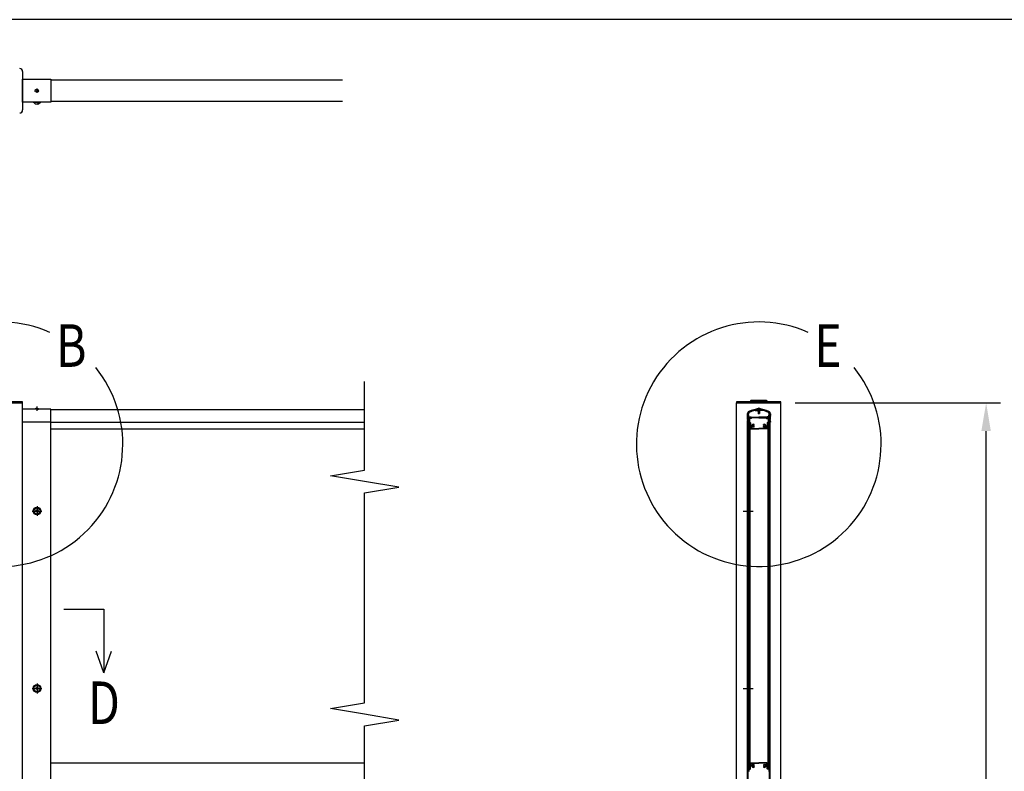
# Model space of a CAD drawing. Units: millimetres. Extents: x 275 to 16335, y 94 to 11534.
# Drawn here: x 5363 to 8135, y 9317 to 11434 of the extents above; entities that cross this region are included whole.
import ezdxf

# ---------------------------------------------------------------- set-up
doc = ezdxf.new("R2010")
doc.units = ezdxf.units.MM
doc.linetypes.add('CENTER', pattern=[50.8, 31.75, -6.35, 6.35, -6.35])
for name, color, linetype in [('CENTER', 3, 'CENTER'), ('MOJI', 7, 'Continuous'), ('SJC', 7, 'Continuous'), ('SUNPOU', 4, 'Continuous')]:
    doc.layers.add(name, color=color, linetype=linetype)
doc.layers.add('FRAME', color=3, linetype='Continuous', lineweight=30)
doc.styles.add('EXT08', font='ROMANS', dxfattribs={"width": 0.8, "bigfont": 'EXTFONT'})

msp = doc.modelspace()

# ---------------------------------------------------------------- linework, layer by layer
at = {"layer": 'CENTER', "linetype": 'CENTER'}
for p, q in [((5405, 11233.7), (5417.5, 11233.7)), ((5411.2, 11239.9), (5411.2, 11227.4)), ((5411.2, 10344.3), (5411.2, 10331.8)), ((5412, 10063.7), (5412, 10035.9)), ((5398.1, 10049.8), (5425.9, 10049.8)), ((5412, 9563.7), (5412, 9535.9)), ((5398.1, 9549.8), (5425.9, 9549.8))]:
    msp.add_line(p, q, dxfattribs=at)
at = {"layer": 'FRAME'}
msp.add_line((15975, 11433.8), (375, 11433.8), dxfattribs=at)
at = {"layer": 'MOJI'}
for centre in [(5309, 10237.9), (7443.7, 10237.9)]:
    msp.add_arc(centre, 344.4, 66.1249, 38.8935, dxfattribs=at)
at = {"layer": 'SJC'}
for p, q in [((5371.5, 11287.8), (5371.5, 11179.5)), ((5371.5, 11266.2), (5451, 11266.2)), ((5371.5, 11201.2), (5371.5, 11266.2)), ((5451, 11266.2), (5451, 11201.2)), ((6271.5, 11263.7), (5451, 11263.7)), ((5451, 11201.2), (5371.5, 11201.2)), ((5401, 11201.2), (5401, 11200.8)), ((5412, 11200.8), (5401, 11200.8)), ((5403.1, 11200.8), (5403.1, 11200)), ((5412, 11200), (5403.1, 11200)), ((5412, 11200.8), (5423, 11200.8)), ((5412, 11200), (5420.9, 11200)), ((5420.9, 11200.8), (5420.9, 11200)), ((5423, 11201.2), (5423, 11200.8)), ((6271.5, 11203.7), (5451, 11203.7)), ((5371.5, 10357.1), (5246.5, 10357.1)), ((5246.5, 10354.8), (5371.5, 10354.8)), ((5371.5, 10354.8), (5309, 10354.8)), ((5371.5, 10354.8), (5371.5, 10357.1)), ((5371.5, 5699.8), (5371.5, 10354.8)), ((7506.2, 10357.1), (7381.2, 10357.1)), ((7381.2, 10357.1), (7381.2, 10354.8)), ((7506.2, 10354.8), (7381.2, 10354.8)), ((7381.2, 6299.8), (7381.2, 10354.8)), ((7381.2, 10354.8), (7506.2, 10354.8)), ((7419.7, 10358.6), (7419.7, 10357.1)), ((7419.7, 10357.1), (7467.7, 10357.1)), ((7465.7, 10360.6), (7421.7, 10360.6)), ((7467.7, 10357.1), (7467.7, 10358.6)), ((7506.2, 10354.8), (7506.2, 10357.1)), ((7506.2, 6299.8), (7506.2, 10354.8)), ((5451, 10336.8), (5371.5, 10336.8)), ((5406.7, 10336.8), (5406.7, 10337.8)), ((5411.2, 10337.8), (5406.7, 10337.8)), ((5411.2, 10336.8), (5406.7, 10336.8)), ((5411.2, 10337.8), (5415.7, 10337.8)), ((5411.2, 10336.8), (5415.7, 10336.8)), ((5415.7, 10336.8), (5415.7, 10337.8)), ((5451, 10299.8), (5451, 10336.8)), ((6334, 10334.8), (5451, 10334.8)), ((7411.4, 10323.3), (7411.4, 10319.3)), ((7411.9, 10318.8), (7411.4, 10319.3)), ((7411.4, 10318.3), (7411.9, 10318.8)), ((7411.4, 10318.3), (7411.4, 10316.8)), ((7413.4, 10323.3), (7413.4, 10299.8)), ((7413.9, 10319.3), (7413.9, 10323.8)), ((7414.4, 10318.8), (7413.9, 10319.3)), ((7413.9, 10318.3), (7414.4, 10318.8)), ((7413.9, 10316.8), (7413.9, 10318.3)), ((7414.9, 10320.3), (7414.9, 10323.7)), ((7414.9, 10320.3), (7415.4, 10319.8)), ((7415.4, 10314.8), (7415.4, 10319.8)), ((7415.4, 10314.8), (7420.4, 10314.8)), ((7415.4, 10313.8), (7419.2, 10313.8)), ((7415.4, 10301.8), (7415.4, 10313.8)), ((7416.4, 10312.8), (7417.4, 10313.8)), ((7416.4, 10312.8), (7416.4, 10299.8)), ((7417.4, 10313.8), (7418.9, 10313.8)), ((7418.1, 10312.1), (7419.1, 10313.5)), ((7422.5, 10311.8), (7418.3, 10311.8)), ((7418.4, 10312.1), (7419.4, 10313.5)), ((7422.2, 10311.8), (7418.6, 10311.8)), ((7420.4, 10314.8), (7422.3, 10312.1)), ((7422.6, 10312.1), (7421.7, 10313.5)), ((7421.8, 10313.8), (7443.9, 10313.8)), ((7423.9, 10312), (7423.9, 10312.6)), ((7443.9, 10312.6), (7423.9, 10312.6)), ((7433.6, 10332.8), (7439.9, 10332.8)), ((7439.4, 10336.8), (7439.4, 10337.8)), ((7443.9, 10337.8), (7439.4, 10337.8)), ((7443.9, 10336.8), (7439.4, 10336.8)), ((7439.9, 10332.8), (7440.9, 10331.8)), ((7440.9, 10331.8), (7443.9, 10331.8)), ((7441.9, 10329.8), (7441.9, 10336.8)), ((7443.9, 10329.8), (7441.9, 10329.8)), ((7442.2, 10329.8), (7442.2, 10324.8)), ((7443.9, 10323.8), (7442.2, 10324.8)), ((7442.4, 10329.8), (7442.4, 10336.8)), ((7443.9, 10337.8), (7448.4, 10337.8)), ((7443.9, 10336.8), (7448.4, 10336.8)), ((7446.9, 10331.8), (7443.9, 10331.8)), ((7443.9, 10329.8), (7445.9, 10329.8)), ((7443.9, 10323.8), (7445.6, 10324.8)), ((7465.9, 10313.8), (7443.9, 10313.8)), ((7443.9, 10312.6), (7463.9, 10312.6)), ((7445.4, 10329.8), (7445.4, 10336.8)), ((7445.6, 10329.8), (7445.6, 10324.8)), ((7445.9, 10329.8), (7445.9, 10336.8)), ((7447.9, 10332.8), (7446.9, 10331.8)), ((7454.1, 10332.8), (7447.9, 10332.8)), ((7448.4, 10336.8), (7448.4, 10337.8)), ((7463.9, 10312), (7463.9, 10312.6)), ((7465.1, 10312.1), (7466.1, 10313.5)), ((7465.3, 10311.8), (7469.5, 10311.8)), ((7467.3, 10314.8), (7465.4, 10312.1)), ((7465.6, 10311.8), (7469.2, 10311.8)), ((7472.4, 10314.8), (7467.3, 10314.8)), ((7469.3, 10312.1), (7468.4, 10313.5)), ((7472.4, 10313.8), (7468.5, 10313.8)), ((7469.6, 10312.1), (7468.7, 10313.5)), ((7470.4, 10313.8), (7468.8, 10313.8)), ((7471.4, 10312.8), (7470.4, 10313.8)), ((7471.4, 10312.8), (7471.4, 10299.8)), ((7472.9, 10320.3), (7472.4, 10319.8)), ((7472.4, 10314.8), (7472.4, 10319.8)), ((7472.4, 10301.8), (7472.4, 10313.8)), ((7472.9, 10320.3), (7472.9, 10323.7)), ((7473.4, 10318.8), (7473.9, 10319.3)), ((7473.9, 10318.3), (7473.4, 10318.8)), ((7473.9, 10319.3), (7473.9, 10323.8)), ((7473.9, 10316.8), (7473.9, 10318.3)), ((7474.4, 10323.3), (7474.4, 10299.8)), ((7475.9, 10318.8), (7476.4, 10319.3)), ((7476.4, 10318.3), (7475.9, 10318.8)), ((7476.4, 10323.3), (7476.4, 10319.3)), ((7476.4, 10318.3), (7476.4, 10316.8)), ((5451, 10299.8), (5371.5, 10299.8)), ((5451, 6299.8), (5451, 10299.8)), ((5451, 10299.8), (6334, 10299.8)), ((7411.4, 10301.8), (7411.4, 10300.3)), ((7413.4, 10299.8), (7411.9, 10299.8)), ((7412.3, 6299.8), (7412.3, 10299.8)), ((7412.3, 10299.8), (7413.9, 10299.8)), ((7413.9, 10301.8), (7413.9, 10300.3)), ((7413.9, 6299.8), (7413.9, 10299.8)), ((7413.9, 10295.8), (7413.9, 10299.3)), ((7415.9, 10299.8), (7414.4, 10299.8)), ((7414.4, 10299.8), (7416.4, 10299.8)), ((7415.9, 10299.8), (7414.4, 10299.8)), ((7415.4, 10301.8), (7415.9, 10301.8)), ((7415.5, 10297.8), (7415.5, 10283.8)), ((7415.5, 10297.8), (7418.7, 10297.8)), ((7415.5, 10283.8), (7415.9, 10283.8)), ((7415.9, 10301.8), (7415.9, 10299.8)), ((7415.9, 10297.8), (7415.9, 9323.8)), ((7415.9, 10297.8), (7418.9, 10297.8)), ((7415.9, 10280.8), (7415.9, 10283.8)), ((7417.9, 10310.6), (7417.9, 10299.3)), ((7422.5, 10310.6), (7417.9, 10310.6)), ((7417.9, 10299.3), (7419.2, 10299.3)), ((7418.7, 10297.8), (7418.7, 10289.8)), ((7418.7, 10289.8), (7420.7, 10287.8)), ((7418.9, 10297.8), (7418.9, 9323.8)), ((7420.2, 10298.3), (7420.2, 10290.4)), ((7420.2, 10290.4), (7421.7, 10288.9)), ((7420.7, 10287.8), (7420.7, 10281.8)), ((7423.3, 10289.2), (7422.2, 10288.8)), ((7422.2, 10286.3), (7422.2, 10282.3)), ((7424, 10287.3), (7422.5, 10286.8)), ((7430.4, 10291.5), (7430.4, 10293.2)), ((7430.4, 10286.4), (7430.4, 10288.1)), ((7457.4, 10291.5), (7457.4, 10293.2)), ((7457.4, 10286.4), (7457.4, 10288.1)), ((7463.7, 10287.3), (7465.2, 10286.8)), ((7464.4, 10289.2), (7465.5, 10288.8)), ((7465.3, 10310.6), (7469.9, 10310.6)), ((7465.6, 10286.3), (7465.6, 10282.3)), ((7467.6, 10290.4), (7466.1, 10288.9)), ((7469.1, 10289.8), (7467.1, 10287.8)), ((7467.1, 10287.8), (7467.1, 10281.8)), ((7467.6, 10298.3), (7467.6, 10290.4)), ((7469.9, 10299.3), (7468.6, 10299.3)), ((7468.9, 10297.8), (7468.9, 9323.8)), ((7471.9, 10297.8), (7468.9, 10297.8)), ((7472.3, 10297.8), (7469.1, 10297.8)), ((7469.1, 10297.8), (7469.1, 10289.8)), ((7469.9, 10310.6), (7469.9, 10299.3)), ((7473.4, 10299.8), (7471.4, 10299.8)), ((7471.9, 10301.8), (7471.9, 10299.8)), ((7472.4, 10301.8), (7471.9, 10301.8)), ((7471.9, 10299.8), (7473.4, 10299.8)), ((7471.9, 10299.8), (7473.4, 10299.8)), ((7471.9, 10297.8), (7471.9, 9323.8)), ((7471.9, 10280.8), (7471.9, 10283.8)), ((7472.3, 10283.8), (7471.9, 10283.8)), ((7472.3, 10297.8), (7472.3, 10283.8)), ((7473.9, 10301.8), (7473.9, 10300.3)), ((7473.9, 6299.8), (7473.9, 10299.8)), ((7475.5, 10299.8), (7473.9, 10299.8)), ((7473.9, 10295.8), (7473.9, 10299.3)), ((7474.4, 10299.8), (7475.9, 10299.8)), ((7475.5, 6299.8), (7475.5, 10299.8)), ((7476.4, 10301.8), (7476.4, 10300.3)), ((5451, 10280.8), (6334, 10280.8)), ((7414.8, 10280.8), (7415.9, 10280.8)), ((7421.7, 10280.8), (7443.9, 10280.8)), ((7422.2, 10282.3), (7443.9, 10282.3)), ((7465.6, 10282.3), (7443.9, 10282.3)), ((7466.1, 10280.8), (7443.9, 10280.8)), ((7472.9, 10280.8), (7471.9, 10280.8)), ((5410, 10050.8), (5408, 10050.8)), ((5408, 10048.8), (5408, 10050.8)), ((5410, 10048.8), (5408, 10048.8)), ((5413, 10053.8), (5411, 10053.8)), ((5411, 10053.8), (5411, 10051.8)), ((5411, 10047.8), (5411, 10045.8)), ((5411, 10045.8), (5413, 10045.8)), ((5413, 10053.8), (5413, 10051.8)), ((5413, 10047.8), (5413, 10045.8)), ((5416, 10050.8), (5414, 10050.8)), ((5416, 10048.8), (5414, 10048.8)), ((5416, 10048.8), (5416, 10050.8)), ((5410, 9550.8), (5408, 9550.8)), ((5408, 9548.8), (5408, 9550.8)), ((5410, 9548.8), (5408, 9548.8)), ((5413, 9553.8), (5411, 9553.8)), ((5411, 9553.8), (5411, 9551.8)), ((5411, 9547.8), (5411, 9545.8)), ((5411, 9545.8), (5413, 9545.8)), ((5413, 9553.8), (5413, 9551.8)), ((5413, 9547.8), (5413, 9545.8)), ((5416, 9550.8), (5414, 9550.8)), ((5416, 9548.8), (5414, 9548.8)), ((5416, 9548.8), (5416, 9550.8)), ((5451, 9340.8), (6334, 9340.8)), ((7414.8, 9340.8), (7415.9, 9340.8)), ((7415.9, 9340.8), (7415.4, 9340.8)), ((7415.9, 9340.8), (7415.9, 9337.8)), ((7421.7, 9340.8), (7443.9, 9340.8)), ((7466.1, 9340.8), (7443.9, 9340.8)), ((7471.9, 9340.8), (7471.9, 9337.8)), ((7471.9, 9340.8), (7472.4, 9340.8)), ((7472.9, 9340.8), (7471.9, 9340.8)), ((7413.9, 9325.8), (7413.9, 9322.3)), ((7414.4, 9321.8), (7413.9, 9322.3)), ((7414.4, 9321.8), (7413.9, 9321.3)), ((7413.9, 9321.3), (7413.9, 9317.3)), ((7415.4, 9321.3), (7415.4, 9316.5)), ((7415.5, 9323.8), (7415.5, 9337.8)), ((7415.5, 9337.8), (7415.9, 9337.8)), ((7415.5, 9323.8), (7418.7, 9323.8)), ((7415.9, 9323.8), (7418.9, 9323.8)), ((7416.4, 9322.3), (7419.2, 9322.3)), ((7418.7, 9331.8), (7420.7, 9333.8)), ((7418.7, 9323.8), (7418.7, 9331.8)), ((7420.2, 9331.2), (7421.7, 9332.7)), ((7420.2, 9323.3), (7420.2, 9331.2)), ((7420.7, 9333.8), (7420.7, 9339.8)), ((7422.2, 9339.3), (7443.9, 9339.3)), ((7422.2, 9335.3), (7422.2, 9339.3)), ((7423.3, 9332.4), (7422.2, 9332.8)), ((7424, 9334.3), (7422.5, 9334.8)), ((7430.4, 9335.2), (7430.4, 9333.5)), ((7430.4, 9330.1), (7430.4, 9328.4)), ((7465.6, 9339.3), (7443.9, 9339.3)), ((7457.4, 9335.2), (7457.4, 9333.5)), ((7457.4, 9330.1), (7457.4, 9328.4)), ((7463.7, 9334.3), (7465.2, 9334.8)), ((7464.4, 9332.4), (7465.5, 9332.8)), ((7465.6, 9335.3), (7465.6, 9339.3)), ((7467.6, 9331.2), (7466.1, 9332.7)), ((7467.1, 9333.8), (7467.1, 9339.8)), ((7469.1, 9331.8), (7467.1, 9333.8)), ((7467.6, 9323.3), (7467.6, 9331.2)), ((7471.4, 9322.3), (7468.6, 9322.3)), ((7471.9, 9323.8), (7468.9, 9323.8)), ((7469.1, 9323.8), (7469.1, 9331.8)), ((7472.3, 9323.8), (7469.1, 9323.8)), ((7472.3, 9337.8), (7471.9, 9337.8)), ((7472.3, 9323.8), (7472.3, 9337.8)), ((7472.4, 9321.3), (7472.4, 9316.5)), ((7473.4, 9321.8), (7473.9, 9322.3)), ((7473.4, 9321.8), (7473.9, 9321.3)), ((7473.9, 9325.8), (7473.9, 9322.3)), ((7473.9, 9321.3), (7473.9, 9317.3))]:
    msp.add_line(p, q, dxfattribs=at)
at = {"layer": 'SJC', "linetype": 'CENTER'}
for p, q in [((7400, 10049.8), (7427.8, 10049.8)), ((7400, 9549.8), (7427.8, 9549.8))]:
    msp.add_line(p, q, dxfattribs=at)
at = {"layer": 'SJC'}
for centre, radius in [((5411.2, 11233.7), 4.5), ((5412, 10049.8), 11), ((5412, 10049.8), 8.9), ((5412, 9549.8), 11), ((5412, 9549.8), 8.9)]:
    msp.add_circle(centre, radius, dxfattribs=at)
for centre, radius, start, end in [((5363.2, 11287.8), 8.33, 0, 90), ((5412, 11207.9), 11.9, 221.5981, 270), ((5412, 11207.9), 11.9, 270, 318.4019), ((5363.2, 11179.5), 8.33, 270, 360), ((5411.2, 10331.8), 7.5, 90, 126.8699), ((5411.2, 10331.8), 7.5, 53.1301, 90), ((7421.7, 10358.6), 2, 90, 180), ((7443.9, 10331.8), 7.5, 90, 126.8699), ((7443.9, 10331.8), 7.5, 53.1301, 90), ((7465.7, 10358.6), 2, 0, 90), ((7418.9, 10323.3), 7.5, 116.9035, 180), ((7412.6, 10316.8), 1.25, 180, 216.8699), ((7412.6, 10313.8), 1.25, 143.1301, 216.8699), ((7412.6, 10310.8), 1.25, 143.1301, 216.8699), ((7410.6, 10315.3), 1.25, 323.1301, 36.8699), ((7410.6, 10312.3), 1.25, 323.1301, 36.8699), ((7418.9, 10323.3), 5.5, 116.9035, 180), ((7418.9, 10323.8), 5, 116.9035, 180), ((7415.1, 10316.8), 1.25, 180, 216.8699), ((7415.1, 10313.8), 1.25, 143.1301, 180), ((7415.1, 10313.8), 1.25, 180, 216.8699), ((7415.1, 10310.8), 1.25, 143.1301, 180), ((7415.1, 10310.8), 1.25, 180, 216.8699), ((7413.1, 10315.3), 1.25, 323.1301, 36.8699), ((7413.1, 10312.3), 1.25, 323.1301, 36.8699), ((7418.9, 10323.7), 4, 116.9562, 180), ((7443.9, 10274), 62.8, 63.0965, 116.9035), ((7443.9, 10274), 60.8, 63.0965, 116.9035), ((7443.9, 10274.5), 60.2, 90, 116.9035), ((7443.9, 10274.5), 59.2, 100.0077, 116.9562), ((7418.3, 10312), 0.2, 144.4983, 270), ((7418.6, 10312), 0.2, 144.5, 270), ((7418.9, 10313.6), 0.2, 324.4983, 90), ((7419.2, 10313.6), 0.2, 324.5, 90), ((7421.8, 10313.6), 0.2, 90, 215.5017), ((7422.2, 10312), 0.2, 270, 35.5), ((7422.5, 10312), 0.2, 270, 35.5017), ((7422.5, 10312), 1.4, 270, 0), ((7443.9, 10274.5), 60.2, 63.0965, 90), ((7443.9, 10274.5), 59.2, 63.0438, 79.9923), ((7465.3, 10312), 1.4, 180, 270), ((7465.3, 10312), 0.2, 144.4983, 270), ((7465.6, 10312), 0.2, 144.5, 270), ((7465.9, 10313.6), 0.2, 324.4983, 90), ((7468.5, 10313.6), 0.2, 90, 215.5), ((7468.8, 10313.6), 0.2, 90, 215.5017), ((7469.2, 10312), 0.2, 270, 35.5), ((7469.5, 10312), 0.2, 270, 35.5017), ((7468.9, 10323.7), 4, 0, 63.0438), ((7468.9, 10323.8), 5, 0, 63.0965), ((7468.9, 10323.3), 5.5, 360, 63.0965), ((7468.9, 10323.3), 7.5, 360, 63.0965), ((7474.6, 10315.3), 1.25, 143.1301, 216.8699), ((7474.6, 10312.3), 1.25, 143.1301, 216.8699), ((7472.6, 10316.8), 1.25, 323.1301, 360), ((7472.6, 10313.8), 1.25, 0, 36.8699), ((7472.6, 10313.8), 1.25, 323.1301, 0), ((7472.6, 10310.8), 1.25, 0, 36.8699), ((7472.6, 10310.8), 1.25, 323.1301, 0), ((7477.1, 10315.3), 1.25, 143.1301, 216.8699), ((7477.1, 10312.3), 1.25, 143.1301, 216.8699), ((7475.1, 10316.8), 1.25, 323.1301, 0), ((7475.1, 10313.8), 1.25, 323.1301, 36.8699), ((7475.1, 10310.8), 1.25, 323.1301, 36.8699), ((7412.6, 10307.8), 1.25, 143.1301, 216.8699), ((7412.6, 10304.8), 1.25, 143.1301, 216.8699), ((7412.6, 10301.8), 1.25, 143.1301, 180), ((7411.9, 10300.3), 0.5, 180, 270), ((7410.6, 10309.3), 1.25, 323.1301, 36.8699), ((7410.6, 10306.3), 1.25, 323.1301, 36.8699), ((7410.6, 10303.3), 1.25, 323.1301, 36.8699), ((7415.1, 10307.8), 1.25, 143.1301, 180), ((7415.1, 10307.8), 1.25, 180, 216.8699), ((7415.1, 10304.8), 1.25, 143.1301, 180), ((7415.1, 10304.8), 1.25, 180, 216.8699), ((7415.1, 10301.8), 1.25, 143.1301, 180), ((7414.4, 10300.3), 0.5, 180, 270), ((7414.4, 10299.3), 0.5, 90, 180), ((7639.1, 10295.8), 225.3, 180, 183.6991), ((7413.1, 10309.3), 1.25, 323.1301, 36.8699), ((7413.1, 10306.3), 1.25, 323.1301, 36.8699), ((7413.1, 10303.3), 1.25, 323.1301, 36.8699), ((7419.2, 10298.3), 1, 0, 90), ((7422, 10289.3), 0.5, 225, 290), ((7422.7, 10286.3), 0.5, 110, 180), ((7423.2, 10289.7), 0.5, 290, 1.3885), ((7427.9, 10289.8), 4.2, 53.4704, 181.3885), ((7424.2, 10286.9), 0.5, 38.6115, 110), ((7427.9, 10289.8), 4.2, 218.6115, 306.5296), ((7427.9, 10289.8), 2.25, 39.1463, 320.8537), ((7429.9, 10291.5), 0.425, 219.1463, 0), ((7429.9, 10288.1), 0.425, 0, 140.8537), ((7459.9, 10289.8), 4.2, 358.6115, 126.5296), ((7457.8, 10291.5), 0.425, 180, 320.8537), ((7457.8, 10288.1), 0.425, 39.1463, 180), ((7459.9, 10289.8), 4.2, 233.4704, 321.3885), ((7459.9, 10289.8), 2.25, 219.1463, 140.8537), ((7463.5, 10286.9), 0.5, 70, 141.3885), ((7464.6, 10289.7), 0.5, 178.6115, 250), ((7465.1, 10286.3), 0.5, 360, 70), ((7465.7, 10289.3), 0.5, 250, 315), ((7468.6, 10298.3), 1, 90, 180), ((7474.6, 10309.3), 1.25, 143.1301, 216.8699), ((7474.6, 10306.3), 1.25, 143.1301, 216.8699), ((7474.6, 10303.3), 1.25, 143.1301, 216.8699), ((7473.4, 10300.3), 0.5, 270, 0), ((7473.4, 10299.3), 0.5, 0, 90), ((7248.6, 10295.8), 225.3, 356.3009, 0), ((7472.6, 10307.8), 1.25, 0, 36.8699), ((7472.6, 10307.8), 1.25, 323.1301, 0), ((7472.6, 10304.8), 1.25, 0, 36.8699), ((7472.6, 10304.8), 1.25, 323.1301, 0), ((7472.6, 10301.8), 1.25, 0, 36.8699), ((7477.1, 10309.3), 1.25, 143.1301, 216.8699), ((7477.1, 10306.3), 1.25, 143.1301, 216.8699), ((7477.1, 10303.3), 1.25, 143.1301, 216.8699), ((7475.9, 10300.3), 0.5, 270, 0), ((7475.1, 10307.8), 1.25, 323.1301, 36.8699), ((7475.1, 10304.8), 1.25, 323.1301, 36.8699), ((7475.1, 10301.8), 1.25, 0, 36.8699), ((7414.8, 10281.3), 0.5, 183.6991, 270), ((7421.7, 10281.8), 1, 180, 270), ((7466.1, 10281.8), 1, 270, 0), ((7472.9, 10281.3), 0.5, 270, 356.3009), ((5410, 10051.8), 1, 270, 0), ((5410, 10047.8), 1, 0, 90), ((5414, 10051.8), 1, 180, 270), ((5414, 10047.8), 1, 90, 180), ((5410, 9551.8), 1, 270, 0), ((5410, 9547.8), 1, 0, 90), ((5414, 9551.8), 1, 180, 270), ((5414, 9547.8), 1, 90, 180), ((7414.8, 9340.3), 0.5, 90, 176.3009), ((7421.7, 9339.8), 1, 90, 180), ((7466.1, 9339.8), 1, 0, 90), ((7472.9, 9340.3), 0.5, 3.6991, 90), ((7639.1, 9325.8), 225.3, 176.3009, 180), ((7415.1, 9317.3), 1.25, 180, 216.8699), ((7416.4, 9321.3), 1, 90, 180), ((7419.2, 9323.3), 1, 270, 360), ((7422, 9332.3), 0.5, 70, 135), ((7422.7, 9335.3), 0.5, 180, 250), ((7423.2, 9331.9), 0.5, 358.6115, 70), ((7427.9, 9331.8), 4.2, 178.6115, 306.5296), ((7424.2, 9334.7), 0.5, 250, 321.3885), ((7427.9, 9331.8), 4.2, 53.4704, 141.3885), ((7427.9, 9331.8), 2.25, 39.1463, 320.8537), ((7429.9, 9333.5), 0.425, 219.1463, 0), ((7429.9, 9330.1), 0.425, 0, 140.8537), ((7459.9, 9331.8), 4.2, 38.6115, 126.5296), ((7457.8, 9333.5), 0.425, 180, 320.8537), ((7459.9, 9331.8), 4.2, 233.4704, 1.3885), ((7457.8, 9330.1), 0.425, 39.1463, 180), ((7459.9, 9331.8), 2.25, 219.1463, 140.8537), ((7463.5, 9334.7), 0.5, 218.6115, 290), ((7464.6, 9331.9), 0.5, 110, 181.3885), ((7465.1, 9335.3), 0.5, 290, 0), ((7465.7, 9332.3), 0.5, 45, 110), ((7468.6, 9323.3), 1, 180, 270), ((7471.4, 9321.3), 1, 0, 90), ((7248.6, 9325.8), 225.3, 360, 3.6991), ((7472.6, 9317.3), 1.25, 323.1301, 0)]:
    msp.add_arc(centre, radius, start, end, dxfattribs=at)
at = {"layer": 'SUNPOU'}
for p, q in [((6334, 10165.1), (6334, 10414.8)), ((7546.2, 10354.8), (8123.7, 10354.8)), ((8083.7, 5779.8), (8083.7, 10274.8)), ((6238, 10149.1), (6334, 10165.1)), ((6334, 10133.1), (6238, 10149.1)), ((6430, 10117.1), (6334, 10133.1)), ((6334, 10101.1), (6430, 10117.1)), ((6334, 9509.1), (6334, 10101.1)), ((5487.4, 9773.2), (5599.8, 9773.2)), ((5599.8, 9773.2), (5599.8, 9593.5)), ((5599.8, 9593.5), (5578.1, 9655.3)), ((5599.8, 9593.5), (5621.6, 9655.3)), ((6238, 9493.1), (6334, 9509.1)), ((6334, 9477.1), (6238, 9493.1)), ((6430, 9461.1), (6334, 9477.1)), ((6334, 9445.1), (6430, 9461.1)), ((6334, 8853.1), (6334, 9445.1))]:
    msp.add_line(p, q, dxfattribs=at)
msp.add_solid([(8070.3, 10274.8), (8097, 10274.8), (8083.7, 10354.8)], dxfattribs=at)

# ---------------------------------------------------------------- texts
at = {"layer": 'MOJI', "style": 'EXT08', "width": 0.8}
for s, p in [('B', (5465.3, 10455.8)), ('E', (7600, 10455.8)), ('D', (5555.2, 9449.6))]:
    msp.add_text(s, height=120, dxfattribs=at).set_placement(p)

doc.saveas('drawing.dxf')
